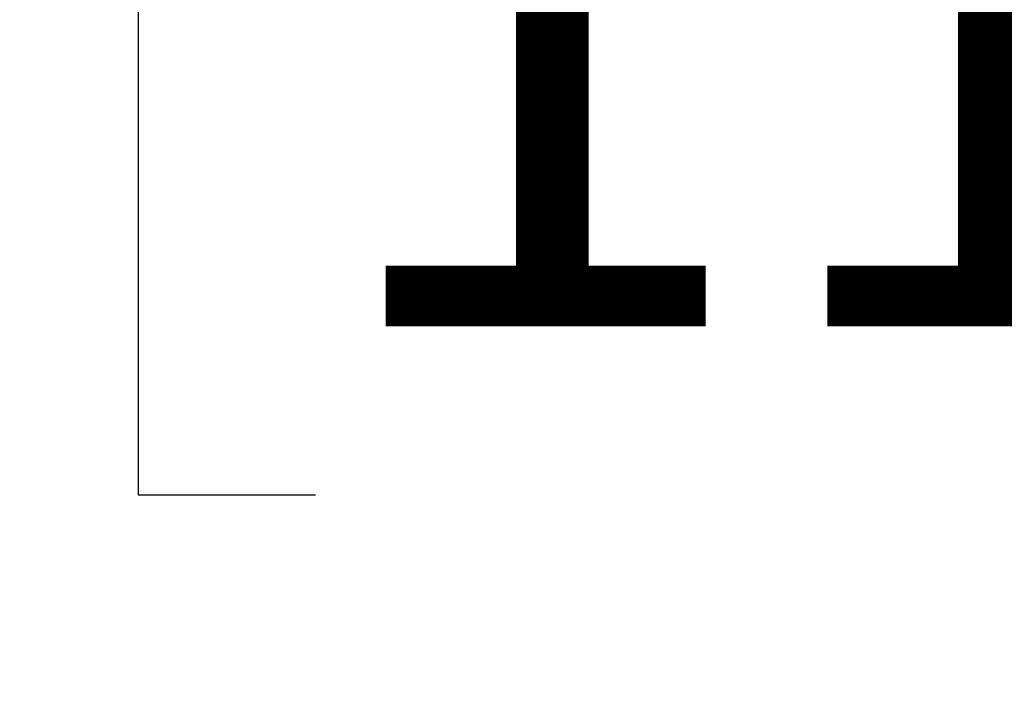
# Model space of a CAD drawing. Units: millimetres. Extents: x 11 to 496, y 5 to 275.
# Drawn here: x 79 to 84, y 170 to 173 of the extents above; entities that cross this region are included whole.
import ezdxf

# ---------------------------------------------------------------- set-up
doc = ezdxf.new("R2010")
doc.units = ezdxf.units.MM
doc.layers.add('FORMAT', color=7, linetype='Continuous')
doc.styles.add('SLDTEXTSTYLE0', font='TXT', dxfattribs={"width": 0.75})
doc.dimstyles.new('SLDDIMSTYLE0', dxfattribs={"dimtxt": 2.910417, "dimasz": 2.5, "dimexe": 0, "dimexo": 0.0625, "dimgap": 0.727604, "dimtad": 0, "dimtih": 1, "dimtoh": 1, "dimdec": 1, "dimlfac": 4, "dimrnd": 1e-09, "dimzin": 12, "dimdsep": 46, "dimtxsty": 'SLDTEXTSTYLE0', "dimsah": 1, "dimcen": 0.09, "dimadec": 0, "dimazin": 3, "dimtfac": 1, "dimtdec": 1, "dimtofl": 0, "dimtmove": 0, "dimatfit": 3, "dimfxl": 0, "dimfrac": 2, "dimtolj": 1, "dimtzin": 12, "dimarcsym": 0})

# ---------------------------------------------------------------- blocks, each defined once
blk = doc.blocks.new('_D_1')
at = {"layer": 'FORMAT'}
for p, q in [((46.6961, 118.5036), (46.6961, 176.9172)), ((122.6786, 118.5036), (122.6786, 176.9172)), ((46.6961, 175.4172), (77.4276, 175.4172)), ((80.2145, 175.4172), (79.3293, 175.4172)), ((79.3293, 175.4172), (79.3293, 170.7929)), ((89.889, 175.4172), (90.7742, 175.4172)), ((90.7742, 175.4172), (90.7742, 170.7929)), ((122.6786, 175.4172), (92.6759, 175.4172)), ((79.3293, 170.7929), (80.2145, 170.7929)), ((90.7742, 170.7929), (89.889, 170.7929))]:
    blk.add_line(p, q, dxfattribs=at)
for points in [[(46.6961, 175.4172), (49.1961, 174.9172), (49.1961, 175.9172)], [(122.6786, 175.4172), (120.1786, 175.9172), (120.1786, 174.9172)]]:
    blk.add_solid(points, dxfattribs=at)
at = {"layer": 'FORMAT', "char_height": 2.91042, "attachment_point": 1, "style": 'SLDTEXTSTYLE0'}
for s, insert in [('%%c', (78.018, 179.7591)), ('303.9', (82.4111, 179.7591)), ('11.97', (80.2145, 174.5446))]:
    blk.add_mtext(s, dxfattribs=dict(at, insert=insert))

msp = doc.modelspace()

# ---------------------------------------------------------------- dimensions: what is measured, and where the dimension line sits
at = {"layer": 'FORMAT'}
dim = msp.add_linear_dim(base=(46.6961, 175.4172), p1=(122.6786, 117.0036), p2=(46.6961, 117.0036), text='%%c<>', dimstyle='SLDDIMSTYLE0', dxfattribs=at)
dim.commit()
dim.dimension.update_dxf_attribs({"geometry": '_D_1', "text_midpoint": (85.0518, 175.4172), "dimtype": 160})

doc.saveas('drawing.dxf')
